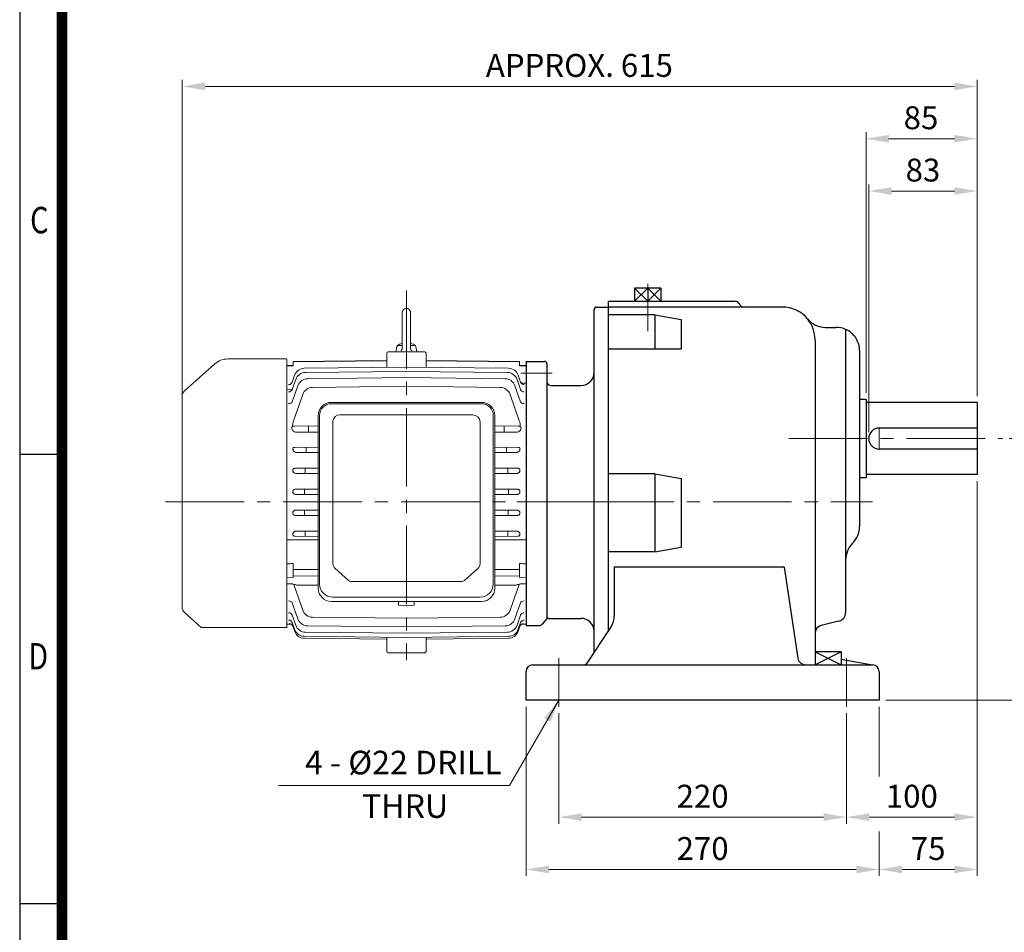
# Model space of a CAD drawing. Units: millimetres. Extents: x 1303 to 2742, y 14 to 2140.
# Drawn here: x 1303 to 2056, y 712 to 1410 of the extents above; entities that cross this region are included whole.
import ezdxf
from ezdxf.enums import TextEntityAlignment as Align

# ---------------------------------------------------------------- set-up
doc = ezdxf.new("R2010")
doc.units = ezdxf.units.MM
doc.header["$LTSCALE"] = 80
for name, pattern in [('CENTER2', [1.125, 0.75, -0.125, 0.125, -0.125]), ('HIDDEN2', [0.1875, 0.125, -0.0625]), ('PHANTOM', [2.5, 1.25, -0.25, 0.25, -0.25, 0.25, -0.25])]:
    doc.linetypes.add(name, pattern=pattern)
doc.layers.get('0').update_dxf_attribs({"linetype": 'CONTINUOUS', "lineweight": 30})
doc.layers.get('DEFPOINTS').update_dxf_attribs({"linetype": 'CONTINUOUS'})
for name, color, linetype, lineweight in [('C', 1, 'CENTER2', 9), ('CENTER LINE', 1, 'CENTER2', 9), ('D', 7, 'CONTINUOUS', 9), ('H', 4, 'HIDDEN2', 15), ('O', 3, 'CONTINUOUS', 30), ('OUTLINE', 3, 'CONTINUOUS', 20), ('P', 6, 'PHANTOM', 9)]:
    doc.layers.add(name, color=color, linetype=linetype, lineweight=lineweight)
doc.styles.add('ROMANS', font='romans.shx', dxfattribs={"width": 0.7, "height": 3.5, "bigfont": 'whgtxt.shx'})
doc.styles.get("Standard").update_dxf_attribs({"font": 'romans.shx', "width": 0.8, "bigfont": 'whgtxt.shx'})
doc.dimstyles.get("Standard").update_dxf_attribs({"dimtxt": 3.5, "dimasz": 3.5, "dimexe": 1, "dimexo": 1, "dimgap": 1, "dimtad": 1, "dimdec": 3, "dimdsep": 46, "dimtxsty": 'Standard', "dimcen": 0, "dimclrd": 256, "dimclre": 256, "dimclrt": 256, "dimadec": 3, "dimazin": 2, "dimtp": 0.1, "dimtm": 0.1, "dimtfac": 0.71, "dimtdec": 3, "dimtmove": 0, "dimatfit": 3, "dimfxl": 0, "dimlwd": -1, "dimlwe": -1, "dimarcsym": 0})

# ---------------------------------------------------------------- blocks, each defined once
blk = doc.blocks.new('HS_A4양식_S(297X210MM)')
for p, q in [((18, 277), (18, 14)), ((22, 145.5), (18, 145.5)), ((22, 103), (18, 103))]:
    blk.add_line(p, q)
at = {"color": 0}
blk.add_line((22, 277), (22, 14), dxfattribs=at)
at = {"color": 3, "const_width": 1}
blk.add_lwpolyline([(22, 273.072), (22, 17.5)], dxfattribs=at)
at = {"style": 'ROMANS', "width": 0.8}
for s, p in [('C', (19.854, 167.341)), ('D', (19.75, 126.092))]:
    blk.add_text(s, height=2.5, dxfattribs=at).set_placement(p, align=Align.MIDDLE)
blk = doc.blocks.new('A$C5FCB2DC3')
at = {"layer": 'CENTER LINE'}
for p, q in [((184.13, 282.62), (184.13, 0)), ((0, 120.88), (386.26, 120.88))]:
    blk.add_line(p, q, dxfattribs=at)
at = {"layer": 'OUTLINE'}
for p, q in [((180.98, 265.76), (180.98, 238.62)), ((187.28, 265.76), (187.28, 238.66)), ((169.13, 223.72), (169.13, 234.61)), ((170.13, 235.61), (198.13, 235.61)), ((176.13, 235.61), (176.87, 239.78)), ((177.85, 240.61), (180.98, 240.61)), ((187.28, 240.61), (190.41, 240.61)), ((192.13, 235.61), (191.4, 239.78)), ((199.13, 223.72), (199.13, 234.61)), ((37.61, 226.41), (14.29, 205.49)), ((92.63, 230.25), (47.63, 230.25)), ((92.63, 24.61), (92.63, 229.86)), ((169.13, 228.96), (97.63, 228.18)), ((97.63, 228.14), (169.13, 228.91)), ((97.63, 228.18), (97.63, 224.93)), ((270.63, 228.18), (199.13, 228.96)), ((270.63, 228.14), (199.13, 228.91)), ((270.63, 228.18), (270.63, 224.93)), ((275.63, 26.39), (275.63, 228.38)), ((97.63, 225.11), (92.63, 225.11)), ((97.63, 224.93), (92.63, 224.94)), ((106.07, 223.06), (184.13, 223.88)), ((107, 219.93), (184.13, 220.75)), ((262.19, 223.06), (184.13, 223.88)), ((261.27, 219.93), (184.13, 220.75)), ((275.63, 225.11), (270.63, 225.11)), ((270.63, 224.93), (275.63, 224.94)), ((96.79, 212.57), (98.61, 217.72)), ((96.81, 206.84), (99.54, 214.59)), ((108.63, 215.12), (184.13, 215.94)), ((259.63, 215.12), (184.13, 215.94)), ((271.45, 206.84), (268.73, 214.59)), ((271.47, 212.57), (269.66, 217.72)), ((272.1, 211.68), (275.63, 211.64)), ((96.17, 206.74), (92.64, 206.51)), ((96.86, 197.51), (101.17, 209.77)), ((112.34, 208.47), (184.13, 209.29)), ((255.93, 208.47), (184.13, 209.29)), ((271.4, 197.51), (267.09, 209.77)), ((12.63, 40.23), (12.63, 201.77)), ((97.8, 182.95), (104.88, 203.12)), ((126.66, 197.01), (241.66, 197.01)), ((241.54, 196.03), (126.78, 196.03)), ((270.46, 182.95), (263.38, 203.12)), ((116.66, 54.83), (116.66, 187.01)), ((117.78, 187.03), (117.78, 58.1)), ((127.9, 73.64), (127.9, 182.72)), ((133.45, 187.55), (234.81, 187.55)), ((240.41, 181.95), (240.41, 73.64)), ((250.54, 58.1), (250.54, 187.03)), ((251.66, 187.01), (251.66, 54.83)), ((96.75, 176.2), (96.7, 176.34)), ((98.47, 178.87), (116.66, 178.98)), ((109.29, 178.94), (109.29, 174.31)), ((269.79, 178.87), (251.66, 178.98)), ((258.97, 178.94), (258.97, 174.31)), ((271.52, 176.2), (271.56, 176.34)), ((116.66, 162.74), (98.75, 162.64)), ((107.58, 162.69), (107.58, 158.62)), ((251.66, 162.74), (269.51, 162.64)), ((260.68, 162.69), (260.68, 158.62)), ((116.66, 146.71), (99.04, 146.62)), ((106.64, 146.66), (106.64, 142.62)), ((251.66, 146.71), (269.23, 146.62)), ((261.63, 146.66), (261.63, 142.62)), ((99.95, 142.66), (116.66, 142.56)), ((268.32, 142.66), (251.66, 142.56)), ((116.66, 130.7), (99.31, 130.61)), ((106.18, 130.65), (106.18, 126.6)), ((251.66, 130.7), (268.95, 130.61)), ((262.09, 130.65), (262.09, 126.6)), ((99.61, 126.63), (116.66, 126.54)), ((268.66, 126.63), (251.66, 126.54)), ((116.66, 114.68), (99.61, 114.59)), ((106.19, 114.63), (106.19, 110.58)), ((251.66, 114.68), (268.66, 114.59)), ((262.07, 114.63), (262.07, 110.58)), ((99.31, 110.61), (116.66, 110.52)), ((268.95, 110.61), (251.66, 110.52)), ((116.66, 98.66), (99.95, 98.57)), ((106.62, 98.6), (106.62, 94.56)), ((251.66, 98.66), (268.32, 98.57)), ((261.65, 98.6), (261.65, 94.56)), ((101.63, 91.81), (92.63, 91.81)), ((99.04, 94.61), (116.66, 94.51)), ((269.23, 94.61), (251.66, 94.51)), ((266.63, 91.81), (275.63, 91.81)), ((97.63, 73.72), (97.63, 63.18)), ((97.63, 69.34), (116.66, 69.31)), ((129.54, 70.11), (139.79, 60.82)), ((228.53, 60.82), (238.77, 70.11)), ((270.63, 69.34), (251.66, 69.31)), ((270.63, 73.72), (270.63, 63.18)), ((97.63, 63.18), (92.63, 63.25)), ((97.63, 64.35), (116.66, 64.18)), ((270.63, 64.35), (251.66, 64.18)), ((270.63, 63.18), (275.63, 63.25)), ((95.99, 58.35), (92.63, 58.38)), ((104.88, 38.1), (98.22, 57.06)), ((116.66, 57.21), (100.22, 57.37)), ((141.77, 60.09), (226.55, 60.09)), ((251.66, 57.22), (268.05, 57.37)), ((263.38, 38.1), (270.04, 57.06)), ((272.27, 58.35), (275.63, 58.38)), ((127.78, 48.1), (240.54, 48.1)), ((101.17, 31.45), (96.86, 43.72)), ((241.66, 44.83), (126.66, 44.83)), ((178.13, 44.83), (178.13, 41.86)), ((184.13, 41.8), (178.13, 41.86)), ((184.13, 41.8), (190.13, 41.86)), ((190.13, 44.83), (190.13, 41.86)), ((267.09, 31.45), (271.4, 43.72)), ((14.29, 36.51), (27.12, 25)), ((99.54, 26.63), (96.81, 34.38)), ((184.13, 31.93), (112.34, 32.75)), ((184.13, 31.93), (255.93, 32.75)), ((268.73, 26.63), (271.45, 34.38)), ((92.63, 25), (27.12, 25)), ((92.63, 27.55), (95.93, 27.52)), ((98.61, 23.5), (96.79, 28.65)), ((98.71, 21.95), (97.33, 25.89)), ((184.13, 25.28), (108.63, 26.11)), ((184.13, 25.28), (259.63, 26.11)), ((269.55, 21.95), (270.94, 25.89)), ((269.66, 23.5), (271.47, 28.65)), ((272.34, 27.52), (275.63, 27.55)), ((184.13, 17.34), (106.07, 18.16)), ((169.13, 15.96), (106.18, 16.61)), ((184.13, 20.47), (107, 21.29)), ((169.13, 6.61), (169.13, 17.5)), ((184.13, 20.47), (261.27, 21.29)), ((184.13, 17.34), (262.19, 18.16)), ((199.13, 6.61), (199.13, 17.5)), ((199.13, 15.96), (262.09, 16.61)), ((198.13, 5.61), (170.13, 5.61))]:
    blk.add_line(p, q, dxfattribs=at)
for points in [[(180.1, 236.5), (180.3, 236.71), (180.56, 237.07), (180.75, 237.47), (180.85, 237.75), (180.95, 238.18), (180.98, 238.62)], [(187.28, 238.66), (187.3, 238.36), (187.37, 237.93), (187.51, 237.51), (187.64, 237.24), (187.87, 236.87), (188.16, 236.54)]]:
    blk.add_lwpolyline(points, dxfattribs=at)
for centre, radius, start, end in [((184.13, 265.76), 3.15, 359.88817, 179.99994), ((184.13, 230.82), 11.79, 105.49621, 126.33931), ((184.13, 230.82), 11.79, 53.66064, 74.50371), ((170.13, 234.61), 1, 90, 180), ((177.85, 239.61), 1, 89.99993, 169.99991), ((190.41, 239.61), 1, 10.00004, 89.99998), ((198.13, 234.61), 1, 0, 90), ((47.63, 215.25), 15, 90, 131.90594), ((106.15, 215.06), 8, 90.59681, 160.59681), ((107.08, 211.93), 8, 90.60825, 160.60825), ((261.18, 211.93), 8, 19.39175, 89.39175), ((262.11, 215.06), 8, 19.40319, 89.40319), ((108.72, 207.12), 8, 90.62672, 160.62672), ((259.54, 207.12), 8, 19.37328, 89.37328), ((17.63, 201.77), 5, 131.90594, 180), ((112.43, 200.47), 8, 90.65417, 160.65417), ((255.83, 200.47), 8, 19.34583, 89.34583), ((126.66, 187.01), 10, 90, 180), ((126.78, 187.03), 9, 90, 180), ((241.54, 187.03), 9, 0, 90), ((241.66, 187.01), 10, 0, 90), ((107.32, 179.04), 10.29, 157.65435, 182.72554), ((133.45, 181.95), 5.6, 90, 172.09621), ((234.81, 181.95), 5.6, 0, 90), ((260.95, 179.04), 10.29, 357.27446, 22.34565), ((97.55, 177.6), 1.08, 118.11799, 191.96841), ((114.25, 180.45), 18.02, 189.80964, 193.18128), ((99.4, 177.2), 2.84, 200.6336, 268.35089), ((98.21, 176.58), 2.29, 91.13655, 120.71618), ((268.86, 177.2), 2.84, 271.64911, 339.3664), ((270.05, 176.58), 2.29, 59.28382, 88.86345), ((270.72, 177.6), 1.08, 348.03159, 61.88201), ((254.02, 180.45), 18.02, 346.81872, 350.19036), ((100.33, 161.9), 3.25, 208.55282, 270.6148), ((267.93, 161.9), 3.25, 269.3852, 331.44718), ((126.66, 54.83), 10, 180, 270), ((127.78, 58.1), 10, 180, 270), ((240.54, 58.1), 10, 270, 0), ((241.66, 54.83), 10, 270, 0), ((17.63, 40.23), 5, 180, 228.09406), ((112.43, 40.75), 8, 199.34583, 269.34583), ((255.83, 40.75), 8, 270.65417, 340.65417), ((108.72, 34.11), 8, 199.37328, 269.37328), ((259.54, 34.11), 8, 270.62672, 340.62672), ((106.15, 26.16), 8, 199.40319, 269.40319), ((107.08, 29.29), 8, 199.39175, 269.39175), ((261.18, 29.29), 8, 270.60825, 340.60825), ((262.11, 26.16), 8, 270.59681, 340.59681), ((106.26, 24.61), 8, 199.40866, 269.40866), ((262, 24.61), 8, 270.59134, 340.59134), ((170.13, 6.61), 1, 180, 270), ((198.13, 6.61), 1, 270, 0)]:
    blk.add_arc(centre, radius, start, end, dxfattribs=at)
for centre, major_axis, ratio, start_param, end_param in [((93.96, 213.57), (-2.83, 1), 0.963543, 1.908326, 3.141593), ((93.96, 213.57), (2.83, -1), 0.963543, 5.049919, 6.028743), ((93.96, 213.57), (2.83, -1), 0.963543, 6.240273, 6.283185), ((274.25, 213.7), (-2.83, -1), 0.965068, 0, 0.024959), ((274.3, 213.57), (-2.83, -1), 0.963543, 0, 0.026981), ((274.3, 213.57), (2.83, 1), 0.963543, 3.141593, 4.374859), ((274.3, 213.57), (-2.83, -1), 0.963543, 0.255517, 1.233266), ((93.98, 207.84), (2.83, -1), 0.897544, 5.028817, 6.283185), ((274.28, 207.84), (-2.83, -1), 0.897544, 0, 1.254369), ((94.03, 198.5), (2.83, -1), 0.792787, 4.994782, 6.283185), ((274.23, 198.5), (-2.83, -1), 0.792787, 0, 1.288403), ((269.77, 178.9), (2.12, -0.01), 0.011504, -1.558357, -1.41391), ((301.45, 120.61), (0, 95.76), 0.351995, 1.136861, 1.142849), ((-10359.02, 170.59), (18730.57, -52.46), 0.003178, -0.968547, -0.966993), ((133.5, 73.64), (-5.6, 0), 0.891007, 0, 0.785398), ((234.81, 73.64), (-5.6, 0), 0.891007, 2.356194, 3.141593), ((7427.46, 120.24), (-9596.68, 27.28), 0.010457, 0.72915, 0.729932), ((141.77, 62.58), (-2.8, 0), 0.891007, 0.785398, 1.570796), ((226.55, 62.58), (-2.8, 0), 0.891007, 1.570796, 2.356194), ((100.72, 56), (2.48, -1.5), 0.343792, 1.974095, 3.536566), ((267.55, 56), (-2.48, -1.5), 0.343792, 2.746619, 4.309091), ((94.03, 42.72), (-2.83, -1), 0.792787, 3.141593, 4.429996), ((274.23, 42.72), (2.83, -1), 0.792787, 1.853189, 3.141593), ((93.96, 27.65), (2.83, 1), 0.963543, 0, 1.233266), ((93.98, 33.38), (-2.83, -1), 0.897544, 3.141593, 4.395961), ((274.28, 33.38), (2.83, -1), 0.897544, 1.887224, 3.141593), ((274.3, 27.65), (-2.83, 1), 0.963543, 5.049919, 6.283185), ((94.5, 24.89), (-2.83, -1), 0.995838, 3.141593, 4.364635), ((94.5, 24.89), (2.83, 1), 0.995838, 0, 0.028885), ((94.51, 24.85), (2.83, 1), 0.996295, 0, 0.026989), ((273.77, 24.89), (2.83, -1), 0.995838, 1.91855, 3.141593), ((274.25, 27.52), (2.83, -1), 0.965068, 3.086978, 3.141593), ((274.3, 27.65), (2.83, -1), 0.963543, 3.0719, 3.141593)]:
    blk.add_ellipse(centre, major_axis=major_axis, ratio=ratio, start_param=start_param, end_param=end_param, dxfattribs=at)
at = {"layer": 'OUTLINE', "extrusion": (0, 0, -1)}
for centre, major_axis, ratio, start_param, end_param in [((98.5, 178.9), (-2.12, -0.01), 0.011504, -1.558357, -1.41391), ((66.81, 120.61), (0, 95.76), 0.351995, 1.136861, 1.142849), ((10727.28, 170.59), (-18730.57, -52.46), 0.003178, -0.968551, -0.966993), ((-7059.2, 120.24), (9596.68, 27.28), 0.010457, 0.72915, 0.729932)]:
    blk.add_ellipse(centre, major_axis=major_axis, ratio=ratio, start_param=start_param, end_param=end_param, dxfattribs=at)
at = {"layer": 'OUTLINE'}
for points, knots in [([(99.32, 174.36), (105.09, 174.33), (110.86, 174.3), (116.63, 174.27), (116.64, 174.27), (116.65, 174.27), (116.66, 174.27)], [0, 0, 0, 0, 0.2041163, 0.2041163, 0.2041163, 0.20443, 0.20443, 0.20443, 0.20443]), ([(98.75, 162.64), (98.62, 162.64), (98.49, 162.63), (98.22, 162.58), (98.08, 162.55), (97.82, 162.44), (97.69, 162.36), (97.5, 162.19), (97.42, 162.09), (97.27, 161.8), (97.24, 161.6), (97.27, 161.22), (97.32, 161.04), (97.4, 160.87)], [0, 0, 0, 0, 0.125, 0.125, 0.25, 0.25, 0.375, 0.375, 0.5, 0.5, 0.75, 0.75, 1, 1, 1, 1]), ([(100.37, 158.66), (105.79, 158.63), (111.21, 158.6), (116.63, 158.57), (116.64, 158.57), (116.64, 158.57), (116.65, 158.57), (116.65, 158.57), (116.65, 158.57), (116.66, 158.57)], [0, 0, 0, 0, 0.1941672, 0.1941672, 0.1941672, 0.1943356, 0.1943356, 0.1943356, 0.1944849, 0.1944849, 0.1944849, 0.1944849]), ([(269.51, 162.64), (269.64, 162.64), (269.78, 162.63), (270.05, 162.58), (270.18, 162.55), (270.45, 162.44), (270.57, 162.36), (270.77, 162.19), (270.84, 162.09), (271, 161.8), (271.02, 161.6), (271, 161.22), (270.94, 161.04), (270.87, 160.87)], [0, 0, 0, 0, 0.125, 0.125, 0.25, 0.25, 0.375, 0.375, 0.5, 0.5, 0.75, 0.75, 1, 1, 1, 1]), ([(99.04, 146.62), (98.92, 146.62), (98.8, 146.61), (98.56, 146.58), (98.44, 146.55), (98.2, 146.48), (98.08, 146.43), (97.86, 146.3), (97.76, 146.22), (97.58, 146.05), (97.5, 145.94), (97.38, 145.73), (97.34, 145.62), (97.3, 145.4), (97.29, 145.29), (97.3, 145.08), (97.32, 144.97), (97.34, 144.87)], [0, 0, 0, 0, 0.125, 0.125, 0.25, 0.25, 0.375, 0.375, 0.5, 0.5, 0.625, 0.625, 0.75, 0.75, 0.875, 0.875, 1, 1, 1, 1]), ([(97.39, 144.36), (97.42, 144.22), (97.47, 144.1), (97.59, 143.86), (97.66, 143.75), (97.92, 143.44), (98.12, 143.26), (98.58, 142.97), (98.83, 142.85), (99.37, 142.7), (99.65, 142.65), (99.95, 142.66)], [0, 0, 0, 0, 0.125, 0.125, 0.25, 0.25, 0.5, 0.5, 0.75, 0.75, 1, 1, 1, 1]), ([(270.88, 144.36), (270.84, 144.22), (270.79, 144.1), (270.67, 143.86), (270.6, 143.75), (270.35, 143.44), (270.15, 143.26), (269.69, 142.97), (269.43, 142.85), (268.89, 142.7), (268.61, 142.65), (268.32, 142.66)], [0, 0, 0, 0, 0.125, 0.125, 0.25, 0.25, 0.5, 0.5, 0.75, 0.75, 1, 1, 1, 1]), ([(269.23, 146.62), (269.34, 146.62), (269.46, 146.61), (269.7, 146.58), (269.82, 146.55), (270.06, 146.48), (270.18, 146.43), (270.4, 146.3), (270.51, 146.22), (270.69, 146.05), (270.77, 145.94), (270.88, 145.73), (270.92, 145.62), (270.97, 145.4), (270.97, 145.29), (270.97, 145.08), (270.95, 144.97), (270.92, 144.87)], [0, 0, 0, 0, 0.125, 0.125, 0.25, 0.25, 0.375, 0.375, 0.5, 0.5, 0.625, 0.625, 0.75, 0.75, 0.875, 0.875, 1, 1, 1, 1]), ([(99.31, 130.61), (99.08, 130.61), (98.84, 130.58), (98.49, 130.49), (98.38, 130.44), (98.16, 130.34), (98.05, 130.28), (97.85, 130.13), (97.75, 130.04), (97.58, 129.85), (97.51, 129.74), (97.4, 129.51), (97.36, 129.38), (97.32, 129.13), (97.31, 129.01), (97.33, 128.88)], [0, 0, 0, 0, 0.25, 0.25, 0.375, 0.375, 0.5, 0.5, 0.625, 0.625, 0.75, 0.75, 0.875, 0.875, 1, 1, 1, 1]), ([(97.34, 128.34), (97.35, 128.2), (97.38, 128.07), (97.47, 127.81), (97.53, 127.7), (97.68, 127.48), (97.77, 127.37), (97.95, 127.19), (98.05, 127.11), (98.38, 126.9), (98.61, 126.8), (99.1, 126.66), (99.35, 126.63), (99.61, 126.63)], [0, 0, 0, 0, 0.125, 0.125, 0.25, 0.25, 0.375, 0.375, 0.5, 0.5, 0.75, 0.75, 1, 1, 1, 1]), ([(270.92, 128.34), (270.91, 128.2), (270.88, 128.07), (270.79, 127.81), (270.73, 127.7), (270.58, 127.48), (270.5, 127.37), (270.31, 127.19), (270.21, 127.11), (269.89, 126.9), (269.65, 126.8), (269.16, 126.66), (268.91, 126.63), (268.66, 126.63)], [0, 0, 0, 0, 0.125, 0.125, 0.25, 0.25, 0.375, 0.375, 0.5, 0.5, 0.75, 0.75, 1, 1, 1, 1]), ([(268.95, 130.61), (269.18, 130.61), (269.42, 130.58), (269.77, 130.49), (269.88, 130.44), (270.11, 130.34), (270.22, 130.28), (270.42, 130.13), (270.51, 130.04), (270.68, 129.85), (270.75, 129.74), (270.86, 129.51), (270.9, 129.38), (270.95, 129.13), (270.95, 129.01), (270.94, 128.88)], [0, 0, 0, 0, 0.25, 0.25, 0.375, 0.375, 0.5, 0.5, 0.625, 0.625, 0.75, 0.75, 0.875, 0.875, 1, 1, 1, 1]), ([(99.61, 114.59), (99.35, 114.59), (99.1, 114.56), (98.61, 114.42), (98.37, 114.32), (97.95, 114.04), (97.75, 113.85), (97.53, 113.53), (97.47, 113.4), (97.38, 113.15), (97.35, 113.02), (97.34, 112.88)], [0, 0, 0, 0, 0.25, 0.25, 0.5, 0.5, 0.75, 0.75, 0.875, 0.875, 1, 1, 1, 1]), ([(268.66, 114.59), (268.91, 114.59), (269.16, 114.56), (269.65, 114.42), (269.89, 114.32), (270.32, 114.04), (270.51, 113.85), (270.73, 113.53), (270.79, 113.4), (270.88, 113.15), (270.91, 113.02), (270.92, 112.88)], [0, 0, 0, 0, 0.25, 0.25, 0.5, 0.5, 0.75, 0.75, 0.875, 0.875, 1, 1, 1, 1]), ([(97.33, 112.34), (97.3, 112.09), (97.34, 111.83), (97.51, 111.48), (97.58, 111.37), (97.75, 111.18), (97.85, 111.09), (98.15, 110.87), (98.38, 110.77), (98.85, 110.64), (99.08, 110.61), (99.31, 110.61)], [0, 0, 0, 0, 0.25, 0.25, 0.375, 0.375, 0.5, 0.5, 0.75, 0.75, 1, 1, 1, 1]), ([(270.94, 112.34), (270.96, 112.09), (270.92, 111.83), (270.75, 111.48), (270.68, 111.37), (270.51, 111.18), (270.42, 111.09), (270.11, 110.87), (269.89, 110.77), (269.42, 110.64), (269.18, 110.61), (268.95, 110.61)], [0, 0, 0, 0, 0.25, 0.25, 0.375, 0.375, 0.5, 0.5, 0.75, 0.75, 1, 1, 1, 1]), ([(99.95, 98.57), (99.65, 98.57), (99.37, 98.52), (98.83, 98.37), (98.58, 98.25), (98.12, 97.96), (97.91, 97.78), (97.66, 97.47), (97.59, 97.36), (97.47, 97.12), (97.42, 97), (97.39, 96.87)], [0, 0, 0, 0, 0.25, 0.25, 0.5, 0.5, 0.75, 0.75, 0.875, 0.875, 1, 1, 1, 1]), ([(268.32, 98.57), (268.61, 98.57), (268.9, 98.52), (269.43, 98.37), (269.69, 98.25), (270.14, 97.96), (270.35, 97.78), (270.6, 97.47), (270.67, 97.36), (270.8, 97.12), (270.84, 97), (270.88, 96.87)], [0, 0, 0, 0, 0.25, 0.25, 0.5, 0.5, 0.75, 0.75, 0.875, 0.875, 1, 1, 1, 1]), ([(97.34, 96.35), (97.32, 96.25), (97.3, 96.15), (97.29, 95.93), (97.3, 95.82), (97.34, 95.6), (97.38, 95.49), (97.5, 95.28), (97.57, 95.18), (97.76, 95), (97.86, 94.92), (98.09, 94.79), (98.2, 94.74), (98.57, 94.63), (98.8, 94.61), (99.04, 94.61)], [0, 0, 0, 0, 0.125, 0.125, 0.25, 0.25, 0.375, 0.375, 0.5, 0.5, 0.625, 0.625, 0.75, 0.75, 1, 1, 1, 1]), ([(270.92, 96.35), (270.95, 96.25), (270.97, 96.15), (270.97, 95.93), (270.97, 95.82), (270.92, 95.6), (270.88, 95.49), (270.76, 95.28), (270.69, 95.18), (270.51, 95), (270.4, 94.92), (270.18, 94.79), (270.06, 94.74), (269.7, 94.63), (269.46, 94.61), (269.23, 94.61)], [0, 0, 0, 0, 0.125, 0.125, 0.25, 0.25, 0.375, 0.375, 0.5, 0.5, 0.625, 0.625, 0.75, 0.75, 1, 1, 1, 1]), ([(98.48, 57.68), (98.13, 57.82), (97.77, 57.95), (97.4, 58.07), (97.38, 58.08), (97.35, 58.09), (97.12, 58.16), (96.9, 58.22), (96.46, 58.31), (96.23, 58.35), (95.99, 58.35)], [0.5190449, 0.5190449, 0.5190449, 0.5190449, 0.7360255, 0.7360255, 0.7360255, 0.75, 0.75, 0.875, 0.875, 1, 1, 1, 1]), ([(269.78, 57.68), (270.14, 57.83), (270.5, 57.96), (270.87, 58.07), (270.89, 58.08), (270.91, 58.09), (271.15, 58.16), (271.36, 58.22), (271.8, 58.31), (272.03, 58.35), (272.27, 58.35)], [0.5191599, 0.5191599, 0.5191599, 0.5191599, 0.7376133, 0.7376133, 0.7376133, 0.75, 0.75, 0.875, 0.875, 1, 1, 1, 1])]:
    blk.add_open_spline(points, degree=3, knots=knots, dxfattribs=at)
for points, degree in [([(268.94, 174.36), (263.18, 174.33), (257.42, 174.3), (251.66, 174.27)], 3), ([(267.9, 158.66), (262.48, 158.63), (257.07, 158.6), (251.66, 158.57)], 3), ([(97.34, 144.87), (97.37, 144.61), (97.39, 144.36)], 2), ([(270.92, 144.87), (270.9, 144.61), (270.88, 144.36)], 2), ([(97.33, 128.88), (97.33, 128.61), (97.34, 128.34)], 2), ([(270.94, 128.88), (270.93, 128.61), (270.92, 128.34)], 2), ([(97.34, 112.88), (97.33, 112.61), (97.33, 112.34)], 2), ([(270.92, 112.88), (270.93, 112.61), (270.94, 112.34)], 2), ([(97.39, 96.87), (97.37, 96.61), (97.34, 96.35)], 2), ([(270.88, 96.87), (270.9, 96.61), (270.92, 96.35)], 2)]:
    blk.add_open_spline(points, degree=degree, dxfattribs=at)
blk = doc.blocks.new('WRWRSDA')
at = {"layer": 'C'}
for p, q in [((210.78, 1080.34), (210.78, 1058.6)), ((210.78, 1044.28), (210.78, 1072.11)), ((387.78, 970.11), (387.78, 954.11)), ((318.78, 962.11), (482.28, 962.11)), ((170.78, 913.65), (382.78, 913.65)), ((142.78, 757.11), (142.78, 794.11)), ((362.78, 757.11), (362.78, 794.11))]:
    blk.add_line(p, q, dxfattribs=at)
at = {"layer": 'DEFPOINTS', "color": 0, "linetype": 'ByBlock'}
for p in [(377.78, 989.61), (379.78, 962.11)]:
    blk.add_point(p, dxfattribs=at)
at = {"layer": 'H', "ltscale": 2}
blk.add_line((338.78, 1037.65), (338.78, 1037.11), dxfattribs=at)
at = {"layer": 'O'}
for p, q in [((210.78, 1077.11), (200.78, 1067.1)), ((200.78, 1077.11), (210.78, 1067.11)), ((200.78, 1077.11), (200.78, 1067.1)), ((220.78, 1077.11), (200.78, 1077.11)), ((220.78, 1067.1), (210.78, 1077.11)), ((210.78, 1067.11), (220.78, 1077.11)), ((210.78, 1077.11), (210.78, 1067.11)), ((220.78, 1077.11), (220.78, 1067.1)), ((180.78, 815.36), (180.78, 1067.11)), ((180.78, 1067.11), (277.78, 1067.11)), ((313.78, 1062.65), (180.78, 1062.65)), ((216.28, 1056.63), (180.78, 1056.63)), ((216.28, 1056.63), (216.28, 1030.59)), ((216.28, 1056.63), (236.28, 1053.1)), ((236.28, 1053.1), (236.28, 1030.59)), ((346.87, 1047.11), (355.03, 1047.11)), ((362.18, 1045.63), (362.18, 829.2)), ((338.78, 1037.11), (338.78, 789.11)), ((236.28, 1030.59), (180.78, 1030.59)), ((372.78, 1029.35), (372.78, 894.88)), ((377.78, 992.11), (372.78, 992.11)), ((377.78, 992.11), (377.78, 932.11)), ((462.78, 989.61), (377.78, 989.61)), ((462.78, 989.61), (462.78, 934.61)), ((462.78, 970.11), (387.78, 970.11)), ((462.78, 954.11), (387.78, 954.11)), ((216.28, 935.16), (180.78, 935.16)), ((216.28, 935.16), (216.28, 875.43)), ((216.28, 935.16), (236.28, 931.63)), ((462.78, 934.61), (377.78, 934.61)), ((236.28, 931.63), (236.28, 878.96)), ((377.78, 932.11), (372.78, 932.11)), ((216.28, 875.43), (180.78, 875.43)), ((216.28, 875.43), (236.28, 878.96)), ((185.28, 863.79), (185.28, 826.65)), ((315.28, 863.79), (185.28, 863.79)), ((315.28, 863.79), (325.53, 794.24)), ((356.78, 822.39), (345.42, 819.73)), ((182.76, 818.33), (164.17, 790.45)), ((345.42, 819.73), (343.42, 819.27)), ((358.78, 799.11), (338.78, 799.11)), ((358.78, 799.11), (338.78, 789.11)), ((338.78, 799.11), (358.78, 789.11)), ((358.78, 799.11), (358.78, 789.11)), ((358.78, 793.44), (382.78, 789.11)), ((117.78, 762.11), (117.78, 784.11)), ((122.78, 789.11), (382.78, 789.11)), ((387.78, 784.11), (387.78, 762.11)), ((387.78, 762.11), (117.78, 762.11))]:
    blk.add_line(p, q, dxfattribs=at)
for centre, radius, start, end in [((277.78, 1064.11), 3, 26.2635, 90), ((284.96, 1067.65), 5, 206.2635, 270), ((313.78, 1037.65), 25, 39.68785, 90), ((313.78, 1037.65), 25, 0, 39.68785), ((346.87, 1065.11), 18, 219.68785, 270), ((355.03, 1029.11), 18, 47.21395, 90), ((354.78, 1029.35), 18, 0, 46.12272), ((387.78, 962.11), 8, 90, 270), ((354.78, 894.88), 18, 314.87444, 360), ((380.18, 869.36), 18, 134.87444, 180), ((355.18, 829.2), 7, 283.15095, 0), ((170.28, 826.65), 15, 326.30993, 0), ((344.78, 813.42), 6, 103.15095, 180), ((331.46, 795.11), 6, 188.37898, 270), ((122.78, 784.11), 5, 90, 180), ((161.68, 792.11), 3, 270, 326.30993), ((382.78, 784.11), 5, 0, 90)]:
    blk.add_arc(centre, radius, start, end, dxfattribs=at)
at = {"layer": 'P'}
for p, q in [((355.03, 1047.11), (355.03, 1047.11)), ((372.78, 1029.35), (372.78, 1029.35))]:
    blk.add_line(p, q, dxfattribs=at)
blk = doc.blocks.new('WDAWDWD')
at = {"layer": 'C'}
for p, q in [((113.78, 1012.15), (137.78, 1012.15)), ((110.78, 913.65), (197.02, 913.65))]:
    blk.add_line(p, q, dxfattribs=at)
at = {"layer": 'O'}
for p, q in [((171.78, 1062.65), (180.78, 1062.65)), ((180.78, 815.36), (180.78, 1062.65)), ((169.78, 798.86), (169.78, 1060.65)), ((117.78, 1021.15), (131.78, 1021.15)), ((117.78, 1021.15), (117.78, 819.15)), ((133.78, 1019.15), (133.78, 824.28)), ((136.78, 1002.65), (159.78, 1002.65)), ((132.88, 823.52), (130.12, 820.22)), ((135.23, 824.65), (159.78, 824.65)), ((117.78, 819.15), (127.82, 819.15))]:
    blk.add_line(p, q, dxfattribs=at)
for centre, radius, start, end in [((171.78, 1060.65), 2, 90, 180), ((131.78, 1019.15), 2, 0, 90), ((159.78, 1012.65), 10, 270, 0), ((136.78, 1005.65), 3, 180, 270), ((135.23, 821.65), 3, 90, 141.51493), ((159.78, 814.65), 10, 0, 90), ((127.82, 822.15), 3, 270, 320)]:
    blk.add_arc(centre, radius, start, end, dxfattribs=at)
blk = doc.blocks.new('*D38')
at = {"layer": 'D', "transparency": 16777216}
for p, q in [((1951.81, 1094.34), (1951.81, 1283.63)), ((2034.81, 1121.84), (2034.81, 1283.63)), ((1969.31, 1278.63), (2017.31, 1278.63))]:
    blk.add_line(p, q, dxfattribs=at)
for points in [[(1969.31, 1281.54), (1969.31, 1275.71), (1951.81, 1278.63)], [(2017.31, 1281.54), (2017.31, 1275.71), (2034.81, 1278.63)]]:
    blk.add_solid(points, dxfattribs=at)
at = {"layer": 'DEFPOINTS', "color": 0, "transparency": 16777216}
for p in [(2034.81, 1278.63), (2034.81, 1116.84), (1951.81, 1089.34)]:
    blk.add_point(p, dxfattribs=at)
at = {"layer": 'D', "transparency": 16777216, "insert": (1993.31, 1292.38), "char_height": 17.5, "attachment_point": 5}
blk.add_mtext('83', dxfattribs=at)
blk = doc.blocks.new('*D39')
at = {"layer": 'D', "transparency": 16777216}
for p, q in [((1949.81, 1124.34), (1949.81, 1323.63)), ((1967.31, 1318.63), (2017.31, 1318.63)), ((2034.81, 1121.84), (2034.81, 1323.63))]:
    blk.add_line(p, q, dxfattribs=at)
for points in [[(1967.31, 1321.54), (1967.31, 1315.71), (1949.81, 1318.63)], [(2017.31, 1321.54), (2017.31, 1315.71), (2034.81, 1318.63)]]:
    blk.add_solid(points, dxfattribs=at)
at = {"layer": 'DEFPOINTS', "color": 0, "transparency": 16777216}
for p in [(2034.81, 1318.63), (1949.81, 1119.34), (2034.81, 1116.84)]:
    blk.add_point(p, dxfattribs=at)
at = {"layer": 'D', "transparency": 16777216, "insert": (1991.81, 1332.38), "char_height": 17.5, "attachment_point": 5}
blk.add_mtext('85', dxfattribs=at)
blk = doc.blocks.new('*D40')
at = {"layer": 'D', "transparency": 16777216}
for p, q in [((1426.81, 1121.84), (1426.81, 1363.63)), ((2034.81, 1121.84), (2034.81, 1363.63)), ((2017.31, 1358.63), (1444.31, 1358.63))]:
    blk.add_line(p, q, dxfattribs=at)
for points in [[(1444.31, 1361.54), (1444.31, 1355.71), (1426.81, 1358.63)], [(2017.31, 1361.54), (2017.31, 1355.71), (2034.81, 1358.63)]]:
    blk.add_solid(points, dxfattribs=at)
at = {"layer": 'DEFPOINTS', "color": 0, "transparency": 16777216}
for p in [(1426.81, 1358.63), (1426.81, 1116.84), (2034.81, 1116.84)]:
    blk.add_point(p, dxfattribs=at)
at = {"layer": 'D', "transparency": 16777216, "insert": (1730.56, 1372.38), "char_height": 17.5, "attachment_point": 5}
blk.add_mtext('APPROX. 615', dxfattribs=at)
blk = doc.blocks.new('*D41')
at = {"layer": 'D', "transparency": 16777216}
for p, q in [((1714.81, 879.34), (1714.81, 794.87)), ((1934.81, 879.34), (1934.81, 794.87)), ((1732.31, 799.87), (1917.31, 799.87))]:
    blk.add_line(p, q, dxfattribs=at)
for points in [[(1732.31, 802.78), (1732.31, 796.95), (1714.81, 799.87)], [(1917.31, 802.78), (1917.31, 796.95), (1934.81, 799.87)]]:
    blk.add_solid(points, dxfattribs=at)
at = {"layer": 'DEFPOINTS', "color": 0, "transparency": 16777216}
for p in [(1714.81, 884.34), (1934.81, 884.34), (1934.81, 799.87)]:
    blk.add_point(p, dxfattribs=at)
at = {"layer": 'D', "transparency": 16777216, "insert": (1824.81, 813.62), "char_height": 17.5, "attachment_point": 5}
blk.add_mtext('220', dxfattribs=at)
blk = doc.blocks.new('*D42')
at = {"layer": 'D', "transparency": 16777216}
for p, q in [((2034.81, 1056.84), (2034.81, 794.87)), ((1934.81, 879.34), (1934.81, 794.87)), ((1952.31, 799.87), (2017.31, 799.87))]:
    blk.add_line(p, q, dxfattribs=at)
for points in [[(1952.31, 802.78), (1952.31, 796.95), (1934.81, 799.87)], [(2017.31, 802.78), (2017.31, 796.95), (2034.81, 799.87)]]:
    blk.add_solid(points, dxfattribs=at)
at = {"layer": 'DEFPOINTS', "color": 0, "transparency": 16777216}
for p in [(2034.81, 1061.84), (1934.81, 884.34), (2034.81, 799.87)]:
    blk.add_point(p, dxfattribs=at)
at = {"layer": 'D', "transparency": 16777216, "insert": (1984.81, 813.62), "char_height": 17.5, "attachment_point": 5}
blk.add_mtext('100', dxfattribs=at)
blk = doc.blocks.new('*D43')
at = {"layer": 'D', "transparency": 16777216}
for p, q in [((1689.81, 884.34), (1689.81, 754.87)), ((1959.81, 884.34), (1959.81, 830.87)), ((1959.81, 788.97), (1959.81, 754.87)), ((1942.31, 759.87), (1707.31, 759.87))]:
    blk.add_line(p, q, dxfattribs=at)
for points in [[(1707.31, 762.78), (1707.31, 756.95), (1689.81, 759.87)], [(1942.31, 762.78), (1942.31, 756.95), (1959.81, 759.87)]]:
    blk.add_solid(points, dxfattribs=at)
at = {"layer": 'DEFPOINTS', "color": 0, "transparency": 16777216}
for p in [(1689.81, 889.34), (1959.81, 889.34), (1689.81, 759.87)]:
    blk.add_point(p, dxfattribs=at)
at = {"layer": 'D', "transparency": 16777216, "insert": (1824.81, 773.62), "char_height": 17.5, "attachment_point": 5}
blk.add_mtext('270', dxfattribs=at)
blk = doc.blocks.new('*D44')
at = {"layer": 'D', "transparency": 16777216}
for p, q in [((2034.81, 1056.84), (2034.81, 754.87)), ((1959.81, 884.34), (1959.81, 830.87)), ((1959.81, 788.97), (1959.81, 754.87)), ((1977.31, 759.87), (2017.31, 759.87))]:
    blk.add_line(p, q, dxfattribs=at)
for points in [[(1977.31, 762.78), (1977.31, 756.95), (1959.81, 759.87)], [(2017.31, 762.78), (2017.31, 756.95), (2034.81, 759.87)]]:
    blk.add_solid(points, dxfattribs=at)
at = {"layer": 'DEFPOINTS', "color": 0, "transparency": 16777216}
for p in [(2034.81, 1061.84), (1959.81, 889.34), (2034.81, 759.87)]:
    blk.add_point(p, dxfattribs=at)
at = {"layer": 'D', "transparency": 16777216, "insert": (1997.31, 773.62), "char_height": 17.5, "attachment_point": 5}
blk.add_mtext('75', dxfattribs=at)
blk = doc.blocks.new('*D45')
at = {"layer": 'D', "transparency": 16777216}
for p, q in [((2059.31, 1089.34), (2117.01, 1089.34)), ((2112.01, 906.84), (2112.01, 1071.84)), ((1964.81, 889.34), (2117.01, 889.34))]:
    blk.add_line(p, q, dxfattribs=at)
for points in [[(2109.1, 1071.84), (2114.93, 1071.84), (2112.01, 1089.34)], [(2109.1, 906.84), (2114.93, 906.84), (2112.01, 889.34)]]:
    blk.add_solid(points, dxfattribs=at)
at = {"layer": 'DEFPOINTS', "color": 0, "transparency": 16777216}
for p in [(2054.31, 1089.34), (2112.01, 1089.34), (1959.81, 889.34)]:
    blk.add_point(p, dxfattribs=at)
at = {"layer": 'D', "transparency": 16777216, "insert": (2092.52, 989.34), "char_height": 17.5, "attachment_point": 5, "rotation": 90}
blk.add_mtext('200 {}{\\H0.71x;\\C3;\\S 0^ -0.5;}', dxfattribs=at)

msp = doc.modelspace()

# ---------------------------------------------------------------- linework, layer by layer
at = {"layer": 'D'}
msp.add_line((1677.1031, 824.041), (1500.4527, 824.041), dxfattribs=at)

# ---------------------------------------------------------------- block references
at = {"lineweight": 0, "xscale": 8.084999999999999, "yscale": 8.084999999999999, "zscale": 8.084999999999999}
msp.add_blockref('HS_A4양식_S(297X210MM)', (1157.0552, -99.19), dxfattribs=at)
at = {"layer": 'D'}
for name, p in [('WRWRSDA', (1572.0232, 127.233)), ('A$C5FCB2DC3', (1414.174, 919.9999)), ('WDAWDWD', (1572.0232, 127.233))]:
    msp.add_blockref(name, p, dxfattribs=at)

# ---------------------------------------------------------------- texts
at = {"layer": 'D', "char_height": 18, "attachment_point": 1, "style": 'ROMANS'}
for s, insert in [('4 - %%C22 DRILL', (1520.7317, 850.62)), ('THRU', (1564.3416, 817.3194))]:
    msp.add_mtext_dynamic_manual_height_columns(s, width=186.468711, gutter_width=17.7679, heights=[0], dxfattribs=dict(at, insert=insert))

# ---------------------------------------------------------------- dimensions: what is measured, and where the dimension line sits
at = {"layer": 'D'}
dim = msp.add_linear_dim(base=(1426.8062, 1358.6281), p1=(2034.8066, 1116.8447), p2=(1426.8062, 1116.8447), text='APPROX. 615', dimstyle='Standard', override={"dimscale": 5, "dimtp": 0.2, "dimtm": 0, "dimtmove": 0}, dxfattribs=at)
dim.commit()
dim.dimension.update_dxf_attribs({"geometry": '*D40', "text_midpoint": (1730.5564, 1358.6281), "dimtype": 160})
for base, p1, p2, picture, middle in [((2034.8066, 1318.6281), (1949.8066, 1119.3447), (2034.8066, 1116.8447), '*D39', (1991.8066, 1318.6281)), ((2034.8066, 759.8673), (1959.8062, 889.3447), (2034.8066, 1061.8447), '*D44', (1997.3064, 759.8673)), ((1689.8062, 759.8673), (1959.8062, 889.3447), (1689.8062, 889.3447), '*D43', (1824.8062, 759.8673))]:
    dim = msp.add_linear_dim(base=base, p1=p1, p2=p2, dimstyle='Standard', override={"dimscale": 5, "dimtp": 0.2, "dimtm": 0, "dimtmove": 0}, dxfattribs=at)
    dim.commit()
    dim.dimension.update_dxf_attribs({"geometry": picture, "text_midpoint": middle, "dimtype": 160})
for base, p1, p2, picture, middle in [((2034.8066, 1278.6281), (1951.8066, 1089.3447), (2034.8066, 1116.8447), '*D38', (1993.3066, 1292.3781)), ((2034.8066, 799.8673), (1934.8062, 884.3447), (2034.8066, 1061.8447), '*D42', (1984.8064, 813.6173)), ((1934.8062, 799.8673), (1714.8062, 884.3447), (1934.8062, 884.3447), '*D41', (1824.8062, 813.6173))]:
    dim = msp.add_linear_dim(base=base, p1=p1, p2=p2, dimstyle='Standard', override={"dimscale": 5, "dimtp": 0.2, "dimtm": 0, "dimtmove": 0}, dxfattribs=at)
    dim.commit()
    dim.dimension.update_dxf_attribs({"geometry": picture, "text_midpoint": middle})
dim = msp.add_linear_dim(base=(2112.0129, 1089.3447), p1=(1959.8062, 889.3447), p2=(2054.3066, 1089.3447), angle=90, text='<> {}{\\H0.71x;\\C3;\\S 0^ -0.5;}', dimstyle='Standard', override={"dimscale": 5, "dimtp": 0, "dimtm": 0.5, "dimtdec": 3, "dimtzin": 8}, dxfattribs=at)
dim.commit()
dim.dimension.update_dxf_attribs({"geometry": '*D45', "text_midpoint": (2092.5171, 989.3447)})

# ---------------------------------------------------------------- leaders
msp.add_leader([(1714.8062, 889.3447), (1677.1031, 824.041)], dimstyle='Standard', override={"dimscale": 5, "dimgap": 1, "dimtad": 0}, dxfattribs=at)

doc.saveas('drawing.dxf')
